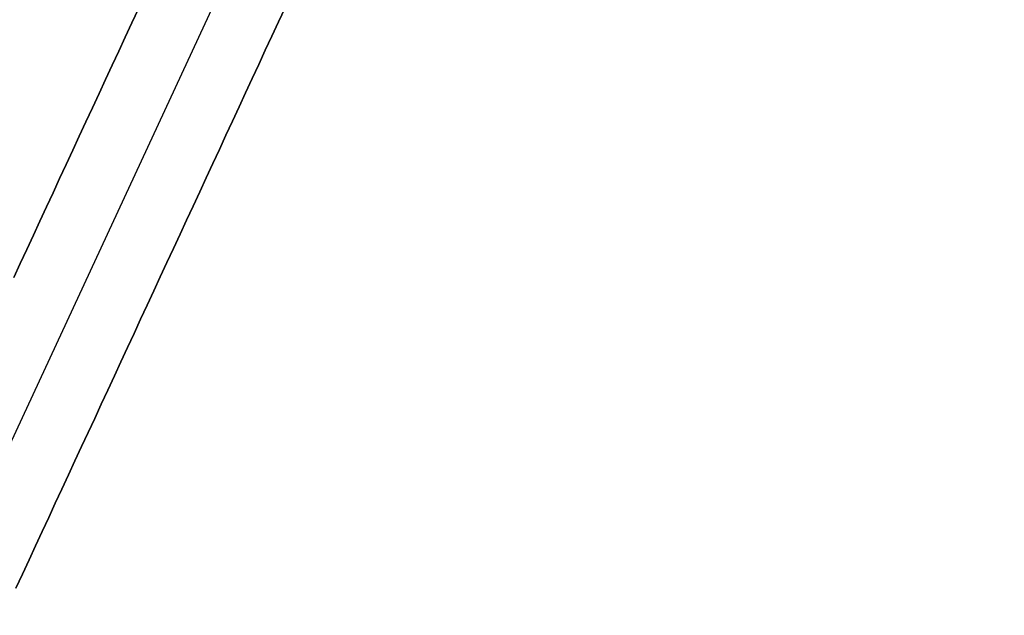
# Model space of a CAD drawing. Extents: x 533541 to 546610, y 558931 to 566174.
# Drawn here: x 540791 to 540854, y 559614 to 559652 of the extents above; entities that cross this region are included whole.
import ezdxf

# ---------------------------------------------------------------- set-up
doc = ezdxf.new("R2010")
doc.units = 0
for name, color, linetype in [('RD-红线', 7, 'CONTINUOUS'), ('中线连接线', 5, 'CONTINUOUS'), ('快速路', 5, 'CONTINUOUS')]:
    doc.layers.add(name, color=color, linetype=linetype)

msp = doc.modelspace()

# ---------------------------------------------------------------- linework, layer by layer
at = {"layer": 'RD-红线', "color": 0, "linetype": 'ByBlock', "ltscale": 20}
for points in [[(540790.14257, 559635.17859), (540790.56304, 559636.08589), (540790.98352, 559636.9932), (540791.40399, 559637.9005), (540791.82447, 559638.8078), (540792.24494, 559639.71511), (540792.66542, 559640.62241), (540793.08589, 559641.52972), (540793.50636, 559642.43702), (540793.92684, 559643.34433), (540794.34731, 559644.25163), (540794.76779, 559645.15894), (540795.18826, 559646.06624), (540795.60874, 559646.97354), (540796.02921, 559647.88085), (540796.44968, 559648.78815), (540796.87016, 559649.69546), (540797.29063, 559650.60276), (540797.71111, 559651.51007), (540798.13158, 559652.41737)], [(540798.13158, 559652.41737), (540797.71111, 559651.51007), (540797.29063, 559650.60276), (540796.87016, 559649.69546), (540796.44968, 559648.78815), (540796.02921, 559647.88085), (540795.60874, 559646.97354), (540795.18826, 559646.06624), (540794.76779, 559645.15894), (540794.34731, 559644.25163), (540793.92684, 559643.34433), (540793.50636, 559642.43702), (540793.08589, 559641.52972), (540792.66542, 559640.62241), (540792.24494, 559639.71511), (540791.82447, 559638.8078), (540791.40399, 559637.9005), (540790.98352, 559636.9932), (540790.56304, 559636.08589), (540790.14257, 559635.17859)], [(540790.14257, 559635.17859), (540790.56304, 559636.08589), (540790.98352, 559636.9932), (540791.40399, 559637.9005), (540791.82447, 559638.8078), (540792.24494, 559639.71511), (540792.66542, 559640.62241), (540793.08589, 559641.52972), (540793.50636, 559642.43702), (540793.92684, 559643.34433), (540794.34731, 559644.25163), (540794.76779, 559645.15894), (540795.18826, 559646.06624), (540795.60874, 559646.97354), (540796.02921, 559647.88085), (540796.44968, 559648.78815), (540796.87016, 559649.69546), (540797.29063, 559650.60276), (540797.71111, 559651.51007), (540798.13158, 559652.41737)], [(540807.52557, 559652.47256), (540807.10509, 559651.56525), (540806.68462, 559650.65795), (540806.26414, 559649.75064), (540805.84367, 559648.84334), (540805.42319, 559647.93603), (540805.00272, 559647.02873), (540804.58225, 559646.12143), (540804.16177, 559645.21412), (540803.7413, 559644.30682), (540803.32082, 559643.39951), (540802.90035, 559642.49221), (540802.47987, 559641.5849), (540802.0594, 559640.6776), (540801.63893, 559639.77029), (540801.21845, 559638.86299), (540800.79798, 559637.95569), (540800.3775, 559637.04838), (540799.95703, 559636.14108), (540799.53655, 559635.23377), (540799.11608, 559634.32647), (540798.69561, 559633.41916), (540798.27513, 559632.51186), (540797.85466, 559631.60455), (540797.43418, 559630.69725), (540797.01371, 559629.78995), (540796.59323, 559628.88264), (540796.17276, 559627.97534), (540795.75229, 559627.06803), (540795.33181, 559626.16073), (540794.91134, 559625.25342), (540794.49086, 559624.34612), (540794.07039, 559623.43881), (540793.64991, 559622.53151), (540793.22944, 559621.62421), (540792.80897, 559620.7169), (540792.38849, 559619.8096), (540791.96802, 559618.90229), (540791.54754, 559617.99499), (540791.12707, 559617.08768), (540790.70659, 559616.18038), (540790.28612, 559615.27307)], [(540807.52557, 559652.47256), (540807.10509, 559651.56525), (540806.68462, 559650.65795), (540806.26414, 559649.75064), (540805.84367, 559648.84334), (540805.42319, 559647.93603), (540805.00272, 559647.02873), (540804.58225, 559646.12143), (540804.16177, 559645.21412), (540803.7413, 559644.30682), (540803.32082, 559643.39951), (540802.90035, 559642.49221), (540802.47987, 559641.5849), (540802.0594, 559640.6776), (540801.63893, 559639.77029), (540801.21845, 559638.86299), (540800.79798, 559637.95569), (540800.3775, 559637.04838), (540799.95703, 559636.14108), (540799.53655, 559635.23377), (540799.11608, 559634.32647), (540798.69561, 559633.41916), (540798.27513, 559632.51186), (540797.85466, 559631.60455), (540797.43418, 559630.69725), (540797.01371, 559629.78995), (540796.59323, 559628.88264), (540796.17276, 559627.97534), (540795.75229, 559627.06803), (540795.33181, 559626.16073), (540794.91134, 559625.25342), (540794.49086, 559624.34612), (540794.07039, 559623.43881), (540793.64991, 559622.53151), (540793.22944, 559621.62421), (540792.80897, 559620.7169), (540792.38849, 559619.8096), (540791.96802, 559618.90229), (540791.54754, 559617.99499), (540791.12707, 559617.08768), (540790.70659, 559616.18038), (540790.28612, 559615.27307)], [(540790.28612, 559615.27307), (540790.70659, 559616.18038), (540791.12707, 559617.08768), (540791.54754, 559617.99499), (540791.96802, 559618.90229), (540792.38849, 559619.8096), (540792.80897, 559620.7169), (540793.22944, 559621.62421), (540793.64991, 559622.53151), (540794.07039, 559623.43881), (540794.49086, 559624.34612), (540794.91134, 559625.25342), (540795.33181, 559626.16073), (540795.75229, 559627.06803), (540796.17276, 559627.97534), (540796.59323, 559628.88264), (540797.01371, 559629.78995), (540797.43418, 559630.69725), (540797.85466, 559631.60455), (540798.27513, 559632.51186), (540798.69561, 559633.41916), (540799.11608, 559634.32647), (540799.53655, 559635.23377), (540799.95703, 559636.14108), (540800.3775, 559637.04838), (540800.79798, 559637.95569), (540801.21845, 559638.86299), (540801.63893, 559639.77029), (540802.0594, 559640.6776), (540802.47987, 559641.5849), (540802.90035, 559642.49221), (540803.32082, 559643.39951), (540803.7413, 559644.30682), (540804.16177, 559645.21412), (540804.58225, 559646.12143), (540805.00272, 559647.02873), (540805.42319, 559647.93603), (540805.84367, 559648.84334), (540806.26414, 559649.75064), (540806.68462, 559650.65795), (540807.10509, 559651.56525), (540807.52557, 559652.47256)]]:
    msp.add_lwpolyline(points, dxfattribs=at)
at = {"layer": '中线连接线', "lineweight": 30, "flags": 128}
msp.add_lwpolyline([(540815.44888, 559679.67722), (540763.99086, 559568.64049)], dxfattribs=at)
at = {"layer": '中线连接线', "color": 5, "lineweight": 30, "flags": 128}
for points in [[(540790.14257, 559635.17859), (540790.56304, 559636.08589), (540790.98352, 559636.9932), (540791.40399, 559637.9005), (540791.82447, 559638.8078), (540792.24494, 559639.71511), (540792.66542, 559640.62241), (540793.08589, 559641.52972), (540793.50636, 559642.43702), (540793.92684, 559643.34433), (540794.34731, 559644.25163), (540794.76779, 559645.15894), (540795.18826, 559646.06624), (540795.60874, 559646.97354), (540796.02921, 559647.88085), (540796.44968, 559648.78815), (540796.87016, 559649.69546), (540797.29063, 559650.60276), (540797.71111, 559651.51007), (540798.13158, 559652.41737)], [(540807.52557, 559652.47256), (540807.10509, 559651.56525), (540806.68462, 559650.65795), (540806.26414, 559649.75064), (540805.84367, 559648.84334), (540805.42319, 559647.93603), (540805.00272, 559647.02873), (540804.58225, 559646.12143), (540804.16177, 559645.21412), (540803.7413, 559644.30682), (540803.32082, 559643.39951), (540802.90035, 559642.49221), (540802.47987, 559641.5849), (540802.0594, 559640.6776), (540801.63893, 559639.77029), (540801.21845, 559638.86299), (540800.79798, 559637.95569), (540800.3775, 559637.04838), (540799.95703, 559636.14108), (540799.53655, 559635.23377), (540799.11608, 559634.32647), (540798.69561, 559633.41916), (540798.27513, 559632.51186), (540797.85466, 559631.60455), (540797.43418, 559630.69725), (540797.01371, 559629.78995), (540796.59323, 559628.88264), (540796.17276, 559627.97534), (540795.75229, 559627.06803), (540795.33181, 559626.16073), (540794.91134, 559625.25342), (540794.49086, 559624.34612), (540794.07039, 559623.43881), (540793.64991, 559622.53151), (540793.22944, 559621.62421), (540792.80897, 559620.7169), (540792.38849, 559619.8096), (540791.96802, 559618.90229), (540791.54754, 559617.99499), (540791.12707, 559617.08768), (540790.70659, 559616.18038), (540790.28612, 559615.27307)]]:
    msp.add_lwpolyline(points, dxfattribs=at)
at = {"layer": '快速路', "color": 6, "linetype": 'ByBlock', "const_width": 20, "flags": 128}
msp.add_lwpolyline([(537723.49045, 561227.72014), (537791.15303, 561155.52873, 0.08943149), (537889.78004, 561082.19145), (538053.77583, 560981.35274, 0.07961311), (538247.58915, 560901.14006), (538629.48125, 560795.71771), (539324.09601, 560593.90758, -0.09742445), (539588.96713, 560457.02555, -0.11811239), (539723.38243, 560285.41122, -0.02360594), (539785.02996, 560132.0016, 0.069252), (539876.05005, 559954.21837, 0.16486023), (539970.04115, 559885.31993), (540394.2115, 559754.1992, 0.05345265), (540580.72237, 559717.74859, -0.01420678), (540842.6967, 559687.59168, -0.06556137), (540997.22513, 559644.16572, -0.05836702), (541175.93754, 559541.48707), (541266.11321, 559456.59674), (541311.57397, 559398.51391)], format="xyb", dxfattribs=at)

doc.saveas('drawing.dxf')
